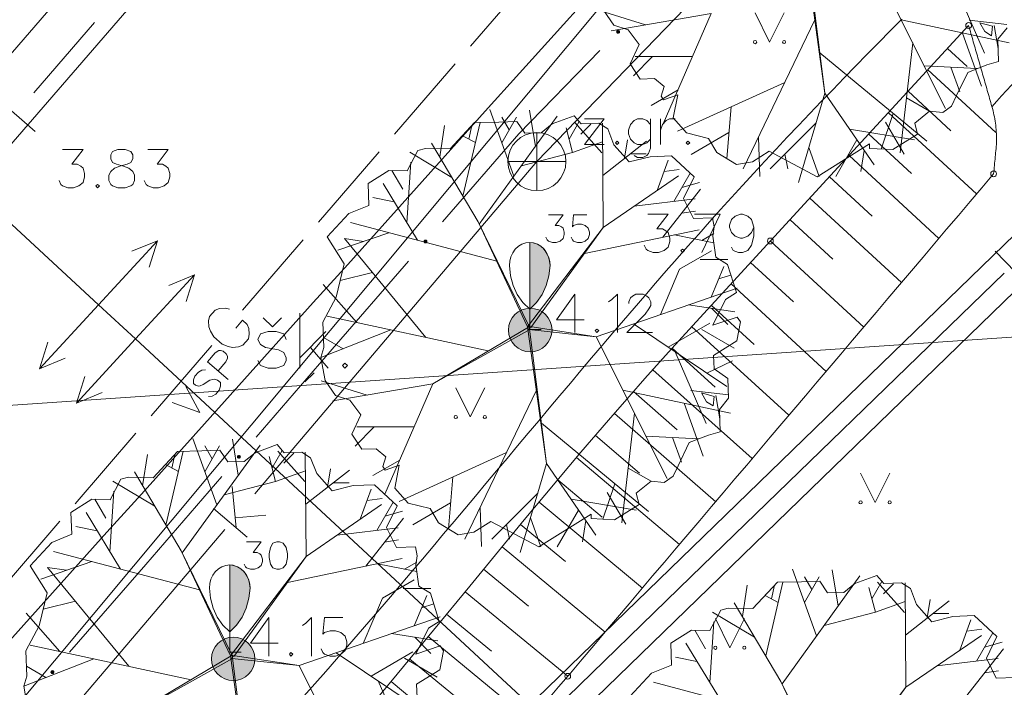
# Model space of a CAD drawing. Extents: x -188 to 1011690, y -97610 to 620732.
# Drawn here: x 505927 to 505944, y 310150 to 310162 of the extents above; entities that cross this region are included whole.
import ezdxf

# ---------------------------------------------------------------- set-up
doc = ezdxf.new("R2010")
doc.units = 0
doc.header["$MEASUREMENT"] = 0
for name, color, linetype, lineweight in [('APGAISM_Pen_No__230', 230, 'Continuous', 18), ('AUGSTUMI_Pen_No__7', 7, 'Continuous', 18), ('CELI_Pen_No__212', 212, 'Continuous', 18), ('GAZE_Pen_No__1', 1, 'Continuous', 18), ('KOKI_Pen_No__3', 3, 'Continuous', 18), ('NOGAZES_Pen_No__32', 32, 'Continuous', 18), ('Plants-Component-Canopy_Pen_No__255', 255, 'Continuous', 18), ('Plants-Component-Color Fill_Pen_No__96', 96, 'Continuous', 18), ('Plants-Component-Interior Linework_Pen_No__7', 7, 'Continuous', 18), ('Plants-Component-Outline_Pen_No__7', 7, 'Continuous', 18), ('RELJEFS_Pen_No__32', 32, 'Continuous', 18), ('ROB_UZM_Pen_No__4', 4, 'Continuous', 18), ('SK_Pen_No__32', 32, 'Continuous', 18), ('SK_Pen_No__7', 7, 'Continuous', 18), ('SK_VIRSZ_Pen_No__32', 32, 'Continuous', 18), ('SLT_Pen_No__132', 132, 'Continuous', 18), ('TER_SIMB_Pen_No__92', 92, 'Continuous', 18), ('TRAM_TROL_Pen_No__6', 6, 'Continuous', 18)]:
    doc.layers.add(name, color=color, linetype=linetype, lineweight=lineweight)

msp = doc.modelspace()

# ---------------------------------------------------------------- hatches: boundary and pattern name
at = {"layer": 'APGAISM_Pen_No__230', "linetype": 'Continuous'}
for points in [[(505937.18, 310161.4078, 0.4142136), (505937.155, 310161.4328, 0.4142136), (505937.13, 310161.4078, 0.4142136), (505937.155, 310161.3828, 0.4142136)], [(505933.8656, 310157.8015, 0.4142136), (505933.8406, 310157.8265, 0.4142136), (505933.8156, 310157.8015, 0.4142136), (505933.8406, 310157.7765, 0.4142136)], [(505930.6306, 310154.1244, 0.4142136), (505930.6056, 310154.0994, 0.4142136), (505930.6306, 310154.0744, 0.4142136), (505930.6556, 310154.0994, 0.4142136)], [(505927.4455, 310150.3973, 0.4142136), (505927.4205, 310150.4223, 0.4142136), (505927.3955, 310150.3973, 0.4142136), (505927.4205, 310150.3723, 0.4142136)]]:
    msp.add_hatch(color=256, dxfattribs=at).paths.add_polyline_path(points, flags=0)
at = {"layer": 'KOKI_Pen_No__3', "linetype": 'Continuous'}
for points in [[(505935.6338, 310157.7866), (505935.6338, 310156.6386), (505935.7507, 310156.7526), (505935.8471, 310156.8895), (505935.9196, 310157.0445), (505935.9657, 310157.2121), (505935.9838, 310157.3866), (505935.9785, 310157.456), (505935.9627, 310157.5234), (505935.9369, 310157.5866), (505935.9019, 310157.6437), (505935.8588, 310157.693), (505935.8088, 310157.733), (505935.7535, 310157.7624), (505935.6946, 310157.7805)], [(505930.4708, 310152.2396), (505930.4708, 310151.0916), (505930.5877, 310151.2056), (505930.6841, 310151.3425), (505930.7566, 310151.4975), (505930.8027, 310151.6651), (505930.8208, 310151.8396), (505930.8155, 310151.909), (505930.7997, 310151.9764), (505930.7739, 310152.0396), (505930.7389, 310152.0967), (505930.6958, 310152.146), (505930.6458, 310152.186), (505930.5905, 310152.2154), (505930.5316, 310152.2335)]]:
    msp.add_hatch(color=256, dxfattribs=at).paths.add_polyline_path(points, flags=0)
at = {"layer": 'SK_Pen_No__7', "linetype": 'Continuous'}
for points in [[(505936.0182, 310156.2794, 1), (505935.2682, 310156.2794, 1)], [(505930.906, 310150.6238, 1), (505930.156, 310150.6238, 1)]]:
    msp.add_hatch(color=256, dxfattribs=at).paths.add_polyline_path(points, flags=0)

# ---------------------------------------------------------------- linework, layer by layer
at = {"layer": 'APGAISM_Pen_No__230', "linetype": 'Continuous'}
for p, q in [((505935.4458, 310159.6526), (505936.8411, 310161.0854)), ((505935.4456, 310159.6526), (505934.1354, 310158.1415)), ((505933.5458, 310157.4616), (505932.2356, 310155.9505)), ((505932.2356, 310155.9505), (505930.9254, 310154.4394)), ((505930.3358, 310153.7594), (505929.0255, 310152.2484)), ((505929.0255, 310152.2484), (505927.7153, 310150.7373))]:
    msp.add_line(p, q, dxfattribs=at)
at = {"layer": 'APGAISM_Pen_No__230', "linetype": 'Continuous', "flags": 128}
for points in [[(505937.18, 310161.4078, 0.4142136), (505937.155, 310161.4328, 0.4142136), (505937.13, 310161.4078, 0.4142136), (505937.155, 310161.3828, 0.4142136)], [(505933.8656, 310157.8015, 0.4142136), (505933.8406, 310157.8265, 0.4142136), (505933.8156, 310157.8015, 0.4142136), (505933.8406, 310157.7765, 0.4142136)], [(505930.6556, 310154.0994, 0.4142136), (505930.6306, 310154.1244, 0.4142136), (505930.6056, 310154.0994, 0.4142136), (505930.6306, 310154.0744, 0.4142136)], [(505927.4455, 310150.3973, 0.4142136), (505927.4205, 310150.4223, 0.4142136), (505927.3955, 310150.3973, 0.4142136), (505927.4205, 310150.3723, 0.4142136)]]:
    msp.add_lwpolyline(points, format="xyb", close=True, dxfattribs=at)
at = {"layer": 'AUGSTUMI_Pen_No__7', "linetype": 'Continuous'}
for p, q in [((505938.4691, 310158.2738), (505938.9101, 310158.2738)), ((505938.9101, 310158.2738), (505938.5959, 310157.6124)), ((505936.4098, 310156.8969), (505936.4098, 310156.2355)), ((505931.1448, 310151.3329), (505931.1448, 310150.6715))]:
    msp.add_line(p, q, dxfattribs=at)
at = {"layer": 'AUGSTUMI_Pen_No__7', "linetype": 'Continuous', "flags": 128}
for points in [[(505927.5941, 310159.3856), (505927.9468, 310159.3856), (505927.7539, 310159.132), (505927.8476, 310159.132), (505927.9082, 310159.099), (505927.9468, 310159.0659), (505927.9744, 310158.9722), (505927.9744, 310158.9116), (505927.9468, 310158.8179), (505927.8752, 310158.7572), (505927.7815, 310158.7242), (505927.6878, 310158.7242), (505927.5941, 310158.7572), (505927.5665, 310158.7848), (505927.5334, 310158.8509)], [(505929.0602, 310159.3856), (505929.413, 310159.3856), (505929.2201, 310159.132), (505929.3138, 310159.132), (505929.3744, 310159.099), (505929.413, 310159.0659), (505929.4405, 310158.9722), (505929.4405, 310158.9116), (505929.413, 310158.8179), (505929.3413, 310158.7572), (505929.2476, 310158.7242), (505929.1539, 310158.7242), (505929.0602, 310158.7572), (505929.0327, 310158.7848), (505928.9996, 310158.8509)], [(505937.6644, 310158.2738), (505938.0172, 310158.2738), (505937.8243, 310158.0203), (505937.918, 310158.0203), (505937.9786, 310157.9872), (505938.0172, 310157.9541), (505938.0447, 310157.8604), (505938.0447, 310157.7998), (505938.0172, 310157.7061), (505937.9455, 310157.6455), (505937.8518, 310157.6124), (505937.7581, 310157.6124), (505937.6644, 310157.6455), (505937.6369, 310157.673), (505937.6038, 310157.7392)], [(505939.4888, 310158.0478), (505939.4502, 310157.9541), (505939.3896, 310157.8935), (505939.2959, 310157.8604), (505939.2628, 310157.8604), (505939.1691, 310157.8935), (505939.1085, 310157.9541), (505939.0754, 310158.0478), (505939.0754, 310158.0809), (505939.1085, 310158.1801), (505939.1691, 310158.2407), (505939.2628, 310158.2738), (505939.2959, 310158.2738), (505939.3896, 310158.2407), (505939.4502, 310158.1801), (505939.4888, 310158.0478), (505939.4888, 310157.8935), (505939.4502, 310157.7392), (505939.3896, 310157.6455), (505939.2959, 310157.6124), (505939.2298, 310157.6124), (505939.1361, 310157.6455), (505939.1085, 310157.7061)], [(505936.4098, 310156.8969), (505936.0956, 310156.456), (505936.5697, 310156.456)], [(505936.9886, 310156.7647), (505937.0492, 310156.8032), (505937.1429, 310156.8969), (505937.1429, 310156.2355)], [(505937.3413, 310156.7371), (505937.3413, 310156.7647), (505937.3689, 310156.8308), (505937.4019, 310156.8639), (505937.4626, 310156.8969), (505937.5893, 310156.8969), (505937.65, 310156.8639), (505937.6831, 310156.8308), (505937.7216, 310156.7647), (505937.7216, 310156.704), (505937.6831, 310156.6434), (505937.6224, 310156.5497), (505937.3082, 310156.2355), (505937.7492, 310156.2355)], [(505931.1448, 310151.3329), (505930.8306, 310150.892), (505931.3046, 310150.892)], [(505931.8778, 310150.6715), (505931.8778, 310151.3329), (505931.7841, 310151.2392), (505931.7235, 310151.2006)], [(505932.0432, 310150.7983), (505932.0762, 310150.7321), (505932.1038, 310150.7046), (505932.1975, 310150.6715), (505932.2912, 310150.6715), (505932.3849, 310150.7046), (505932.4566, 310150.7652), (505932.4841, 310150.8589), (505932.4841, 310150.9195), (505932.4566, 310151.0132), (505932.3849, 310151.0794), (505932.2912, 310151.1069), (505932.1975, 310151.1069), (505932.1038, 310151.0794), (505932.0762, 310151.0463), (505932.1038, 310151.3329), (505932.418, 310151.3329)]]:
    msp.add_lwpolyline(points, dxfattribs=at)
for points in [[(505928.5476, 310159.3856), (505928.4539, 310159.3525), (505928.4264, 310159.2919), (505928.4264, 310159.2257), (505928.4539, 310159.1596), (505928.5201, 310159.132), (505928.6413, 310159.099), (505928.735, 310159.0659), (505928.8067, 310159.0053), (505928.8342, 310158.9446), (505928.8342, 310158.8509), (505928.8067, 310158.7848), (505928.7681, 310158.7572), (505928.6744, 310158.7242), (505928.5476, 310158.7242), (505928.4539, 310158.7572), (505928.4264, 310158.7848), (505928.3933, 310158.8509), (505928.3933, 310158.9446), (505928.4264, 310159.0053), (505928.487, 310159.0659), (505928.5807, 310159.099), (505928.7075, 310159.132), (505928.7681, 310159.1596), (505928.8067, 310159.2257), (505928.8067, 310159.2919), (505928.7681, 310159.3525), (505928.6744, 310159.3856)], [(505928.1949, 310158.7848), (505928.1673, 310158.7572), (505928.1949, 310158.7242), (505928.2279, 310158.7572)], [(505938.2652, 310157.673), (505938.2376, 310157.6455), (505938.2652, 310157.6124), (505938.2983, 310157.6455)], [(505936.7901, 310156.2962), (505936.7626, 310156.2686), (505936.7901, 310156.2355), (505936.8232, 310156.2686)], [(505931.5251, 310150.7321), (505931.4975, 310150.7046), (505931.5251, 310150.6715), (505931.5581, 310150.7046)]]:
    msp.add_lwpolyline(points, close=True, dxfattribs=at)
at = {"layer": 'AUGSTUMI_Pen_No__7', "linetype": 'Continuous'}
for centre in [(505943.1888, 310161.5176), (505943.6188, 310158.9666), (505939.7758, 310157.8106), (505936.2878, 310150.3246)]:
    msp.add_circle(centre, 0.05, dxfattribs=at)
at = {"layer": 'CELI_Pen_No__212', "linetype": 'Continuous'}
for p, q in [((505917.2348, 310138.3586), (505941.5414, 310167.4611)), ((505931.2063, 310156.3317), (505931.0489, 310156.4892)), ((505931.2063, 310156.3317), (505931.3638, 310156.4892)), ((505931.6788, 310156.568), (505931.6788, 310155.6231)), ((505932.1276, 310156.253), (505931.6788, 310155.8042)), ((505931.8599, 310155.9774), (505932.167, 310155.6231)), ((505931.9229, 310155.5443), (505931.7654, 310155.3869))]:
    msp.add_line(p, q, dxfattribs=at)
at = {"layer": 'CELI_Pen_No__212', "linetype": 'Continuous', "flags": 128}
for points in [[(505936.645, 310162.0161), (505936.0531, 310161.3579), (505935.4612, 310160.6997), (505934.8693, 310160.0414), (505934.2774, 310159.3832), (505933.6855, 310158.725), (505933.0936, 310158.0668), (505932.5017, 310157.4086), (505931.9098, 310156.7504), (505931.3179, 310156.0922), (505930.726, 310155.434), (505930.1341, 310154.7757), (505929.5422, 310154.1175), (505928.9504, 310153.4593), (505928.3585, 310152.8011), (505927.7666, 310152.1429), (505927.1747, 310151.4847), (505926.5828, 310150.8265)], [(505931.4426, 310156.1191), (505931.4032, 310156.2136), (505931.2693, 310156.253), (505931.1355, 310156.253), (505931.0016, 310156.2136), (505930.9544, 310156.1191), (505931.0016, 310156.0325), (505931.0882, 310155.9774), (505931.3087, 310155.938), (505931.4032, 310155.8908), (505931.4426, 310155.8042), (505931.4426, 310155.7569), (505931.4032, 310155.6703), (505931.2693, 310155.6231), (505931.1355, 310155.6231), (505931.0016, 310155.6703), (505930.9544, 310155.7569)]]:
    msp.add_lwpolyline(points, dxfattribs=at)
msp.add_lwpolyline([(505932.4504, 310155.7097), (505932.4111, 310155.6703), (505932.4504, 310155.6231), (505932.4977, 310155.6703)], close=True, dxfattribs=at)
at = {"layer": 'GAZE_Pen_No__1', "linetype": 'Continuous'}
for p, q in [((505935.1372, 310161.764), (505934.6139, 310161.1589)), ((505934.3522, 310160.8564), (505933.3055, 310159.6462)), ((505933.0439, 310159.3437), (505931.9972, 310158.1335)), ((505931.7355, 310157.831), (505930.6889, 310156.6208)), ((505930.2204, 310156.6232), (505930.1256, 310156.5136)), ((505930.2943, 310156.6509), (505930.2204, 310156.6232)), ((505930.392, 310156.658), (505930.2943, 310156.6509)), ((505930.4692, 310156.6412), (505930.392, 310156.658)), ((505930.1256, 310156.5136), (505930.1089, 310156.4365)), ((505930.1089, 310156.4365), (505930.1118, 310156.334)), ((505930.5777, 310156.3142), (505930.6931, 310156.4476)), ((505930.7741, 310156.3775), (505930.6931, 310156.4476)), ((505930.1118, 310156.334), (505930.1395, 310156.2601)), ((505930.1395, 310156.2601), (505930.1958, 310156.1614)), ((505930.8018, 310156.3036), (505930.7741, 310156.3775)), ((505930.8088, 310156.2059), (505930.8018, 310156.3036)), ((505930.1958, 310156.1614), (505930.3387, 310156.0378)), ((505930.6973, 310156.0191), (505930.7921, 310156.1287)), ((505930.7921, 310156.1287), (505930.8088, 310156.2059)), ((505930.1655, 310156.0157), (505929.1188, 310154.8056)), ((505930.2203, 310155.8902), (505930.2819, 310155.9253)), ((505930.2819, 310155.9253), (505930.3123, 310155.9303)), ((505930.3123, 310155.9303), (505930.3609, 310155.9143)), ((505930.3387, 310156.0378), (505930.4444, 310155.9964)), ((505930.4444, 310155.9964), (505930.5216, 310155.9796)), ((505930.5216, 310155.9796), (505930.6234, 310155.9915)), ((505930.6234, 310155.9915), (505930.6973, 310156.0191)), ((505930.0864, 310155.7353), (505930.2203, 310155.8902)), ((505930.3609, 310155.9143), (505930.4115, 310155.8705)), ((505930.4338, 310155.794), (505930.4049, 310155.7305)), ((505930.4115, 310155.8705), (505930.4314, 310155.8273)), ((505930.4314, 310155.8273), (505930.4338, 310155.794)), ((505929.9935, 310155.5918), (505929.9318, 310155.5567)), ((505930.0546, 310155.5963), (505929.9935, 310155.5918)), ((505930.0864, 310155.7353), (505930.4437, 310155.4263)), ((505930.4049, 310155.7305), (505930.271, 310155.5756)), ((505929.8726, 310155.4882), (505929.8467, 310155.4221)), ((505929.8467, 310155.4221), (505929.8485, 310155.358)), ((505929.9318, 310155.5567), (505929.8726, 310155.4882)), ((505930.0116, 310155.3419), (505930.1319, 310155.4149)), ((505930.1319, 310155.4149), (505930.1811, 310155.4296)), ((505930.1811, 310155.4296), (505930.2144, 310155.432)), ((505930.2144, 310155.432), (505930.26, 310155.4186)), ((505930.26, 310155.4186), (505930.3106, 310155.3748)), ((505929.7155, 310155.3065), (505929.9543, 310154.8605)), ((505929.8485, 310155.358), (505929.8813, 310155.3297)), ((505929.8813, 310155.3297), (505929.9325, 310155.3167)), ((505929.9325, 310155.3167), (505929.9628, 310155.3217)), ((505929.9628, 310155.3217), (505930.0116, 310155.3419)), ((505930.2892, 310155.2476), (505930.2299, 310155.1791)), ((505930.3151, 310155.3137), (505930.2892, 310155.2476)), ((505930.3106, 310155.3748), (505930.3151, 310155.3137)), ((505930.1683, 310155.144), (505930.1046, 310155.1365)), ((505930.2299, 310155.1791), (505930.1683, 310155.144)), ((505929.4785, 310155.0326), (505929.9543, 310154.8605)), ((505928.8572, 310154.503), (505927.8105, 310153.2929)), ((505927.5488, 310152.9903), (505926.5022, 310151.7802))]:
    msp.add_line(p, q, dxfattribs=at)
at = {"layer": 'KOKI_Pen_No__3', "linetype": 'Continuous'}
for p, q in [((505935.6338, 310156.6386), (505935.6338, 310156.2866)), ((505935.6338, 310156.2866), (505935.8338, 310156.2866)), ((505930.4708, 310151.0916), (505930.4708, 310150.7396)), ((505930.4708, 310150.7396), (505930.6708, 310150.7396))]:
    msp.add_line(p, q, dxfattribs=at)
at = {"layer": 'KOKI_Pen_No__3', "linetype": 'Continuous', "flags": 128}
for points in [[(505935.9571, 310158.259), (505936.2091, 310158.259), (505936.0713, 310158.0779), (505936.1382, 310158.0779), (505936.1815, 310158.0543), (505936.2091, 310158.0307), (505936.2288, 310157.9637), (505936.2288, 310157.9204), (505936.2091, 310157.8535), (505936.1579, 310157.8102), (505936.091, 310157.7866), (505936.024, 310157.7866), (505935.9571, 310157.8102), (505935.9374, 310157.8299), (505935.9138, 310157.8771)], [(505936.6146, 310158.259), (505936.3902, 310158.259), (505936.3705, 310158.0543), (505936.3902, 310158.0779), (505936.4571, 310158.0976), (505936.524, 310158.0976), (505936.591, 310158.0779), (505936.6421, 310158.0307), (505936.6618, 310157.9637), (505936.6618, 310157.9204), (505936.6421, 310157.8535), (505936.591, 310157.8102), (505936.524, 310157.7866), (505936.4571, 310157.7866), (505936.3902, 310157.8102), (505936.3705, 310157.8299), (505936.3469, 310157.8771)], [(505935.6338, 310157.7866), (505935.5655, 310157.7789), (505935.4999, 310157.7561), (505935.4394, 310157.7191), (505935.3863, 310157.6694), (505935.3428, 310157.6088), (505935.3104, 310157.5396), (505935.2905, 310157.4646), (505935.2838, 310157.3866)], [(505935.6338, 310157.7866), (505935.7021, 310157.7789), (505935.7677, 310157.7561), (505935.8283, 310157.7191), (505935.8813, 310157.6694), (505935.9248, 310157.6088), (505935.9572, 310157.5396), (505935.9771, 310157.4646), (505935.9838, 310157.3866)], [(505935.2838, 310157.3866), (505935.3019, 310157.2121), (505935.348, 310157.0445), (505935.4205, 310156.8895), (505935.5169, 310156.7526), (505935.6338, 310156.6386)], [(505930.7195, 310152.2548), (505930.7431, 310152.2075), (505930.7628, 310152.1878), (505930.8297, 310152.1642), (505930.8966, 310152.1642), (505930.9636, 310152.1878), (505931.0148, 310152.2311), (505931.0344, 310152.2981), (505931.0344, 310152.3414), (505931.0148, 310152.4083), (505930.9872, 310152.4319), (505930.9439, 310152.4555), (505930.877, 310152.4555), (505931.0148, 310152.6366), (505930.7628, 310152.6366)], [(505930.4708, 310152.2396), (505930.4025, 310152.2319), (505930.3369, 310152.2091), (505930.2764, 310152.1721), (505930.2233, 310152.1224), (505930.1798, 310152.0618), (505930.1474, 310151.9926), (505930.1275, 310151.9176), (505930.1208, 310151.8396)], [(505930.8208, 310151.8396), (505930.8141, 310151.9176), (505930.7942, 310151.9926), (505930.7618, 310152.0618), (505930.7183, 310152.1224), (505930.6653, 310152.1721), (505930.6047, 310152.2091), (505930.5391, 310152.2319), (505930.4708, 310152.2396)], [(505930.1208, 310151.8396), (505930.1389, 310151.6651), (505930.185, 310151.4975), (505930.2575, 310151.3425), (505930.3539, 310151.2056), (505930.4708, 310151.0916)]]:
    msp.add_lwpolyline(points, dxfattribs=at)
for points in [[(505935.6338, 310157.7866), (505935.6338, 310156.6386), (505935.7507, 310156.7526), (505935.8471, 310156.8895), (505935.9196, 310157.0445), (505935.9657, 310157.2121), (505935.9838, 310157.3866), (505935.9785, 310157.456), (505935.9627, 310157.5234), (505935.9369, 310157.5866), (505935.9019, 310157.6437), (505935.8588, 310157.693), (505935.8088, 310157.733), (505935.7535, 310157.7624), (505935.6946, 310157.7805)], [(505931.2825, 310152.6366), (505931.2155, 310152.613), (505931.1722, 310152.5422), (505931.1486, 310152.4319), (505931.1486, 310152.365), (505931.1722, 310152.2548), (505931.2155, 310152.1878), (505931.2825, 310152.1642), (505931.3258, 310152.1642), (505931.3927, 310152.1878), (505931.4439, 310152.2548), (505931.4636, 310152.365), (505931.4636, 310152.4319), (505931.4439, 310152.5422), (505931.3927, 310152.613), (505931.3258, 310152.6366)], [(505930.4708, 310152.2396), (505930.4708, 310151.0916), (505930.5877, 310151.2056), (505930.6841, 310151.3425), (505930.7566, 310151.4975), (505930.8027, 310151.6651), (505930.8208, 310151.8396), (505930.8155, 310151.909), (505930.7997, 310151.9764), (505930.7739, 310152.0396), (505930.7389, 310152.0967), (505930.6958, 310152.146), (505930.6458, 310152.186), (505930.5905, 310152.2154), (505930.5316, 310152.2335)]]:
    msp.add_lwpolyline(points, close=True, dxfattribs=at)
at = {"layer": 'NOGAZES_Pen_No__32', "linetype": 'Continuous'}
for p, q in [((505940.8118, 310158.9356), (505943.1888, 310161.5176)), ((505942.8238, 310161.1206), (505943.1618, 310160.8096)), ((505942.4848, 310160.7526), (505943.6588, 310159.6746)), ((505942.1458, 310160.3856), (505942.8818, 310159.7076)), ((505941.8078, 310160.0176), (505943.3248, 310158.6206)), ((505941.4688, 310159.6496), (505942.2048, 310158.9726)), ((505941.1308, 310159.2816), (505942.6758, 310157.8546)), ((505938.4348, 310156.3536), (505940.8118, 310158.9356)), ((505940.7918, 310158.9136), (505941.5278, 310158.2366)), ((505940.4528, 310158.5456), (505942.0318, 310157.0956)), ((505940.1148, 310158.1776), (505940.8498, 310157.5006)), ((505939.7758, 310157.8106), (505941.3828, 310156.3306)), ((505939.4368, 310157.4426), (505940.1728, 310156.7646)), ((505939.0988, 310157.0746), (505940.7348, 310155.5676)), ((505938.7598, 310156.7066), (505939.4958, 310156.0296)), ((505938.0228, 310155.9016), (505938.4348, 310156.3536)), ((505938.4208, 310156.3386), (505940.0958, 310154.8136)), ((505938.0848, 310155.9686), (505938.8238, 310155.2956)), ((505937.6148, 310155.4446), (505938.0228, 310155.9016)), ((505937.7508, 310155.5966), (505939.4628, 310154.0676)), ((505937.3458, 310155.1386), (505937.6148, 310155.4446)), ((505936.9888, 310154.7276), (505937.3458, 310155.1386)), ((505937.4198, 310155.2226), (505938.1698, 310154.5616)), ((505937.0908, 310154.8456), (505938.8348, 310153.3276)), ((505936.5168, 310154.1766), (505936.9888, 310154.7276)), ((505936.7648, 310154.4666), (505937.5248, 310153.8156)), ((505935.8938, 310153.4376), (505936.5168, 310154.1766)), ((505936.4408, 310154.0856), (505938.2118, 310152.5926)), ((505936.1178, 310153.7036), (505936.8828, 310153.0596)), ((505935.5398, 310153.0126), (505935.8938, 310153.4376)), ((505935.7968, 310153.3206), (505937.5728, 310151.8406)), ((505934.6018, 310151.8756), (505935.5398, 310153.0126)), ((505935.4768, 310152.9366), (505936.2478, 310152.2996)), ((505935.1588, 310152.5506), (505936.9328, 310151.0856)), ((505934.8408, 310152.1646), (505935.6118, 310151.5286)), ((505933.3528, 310150.3586), (505934.6018, 310151.8756)), ((505934.5218, 310151.7796), (505936.2878, 310150.3246)), ((505934.2048, 310151.3936), (505934.9768, 310150.7576)), ((505933.8868, 310151.0076), (505935.6408, 310149.5626)), ((505933.5688, 310150.6216), (505934.3408, 310149.9856)), ((505932.6348, 310149.4956), (505933.3528, 310150.3586)), ((505933.2508, 310150.2356), (505934.9828, 310148.7926))]:
    msp.add_line(p, q, dxfattribs=at)
at = {"layer": 'NOGAZES_Pen_No__32', "linetype": 'Continuous', "flags": 128}
for points in [[(505943.1888, 310161.5176), (505943.1988, 310161.4827), (505943.2088, 310161.4478), (505943.2188, 310161.4129), (505943.2288, 310161.378), (505943.2388, 310161.3431), (505943.2488, 310161.3083), (505943.2588, 310161.2734), (505943.2688, 310161.2385), (505943.2788, 310161.2036), (505943.2888, 310161.1687), (505943.2988, 310161.1338), (505943.3088, 310161.099), (505943.3188, 310161.0641), (505943.3288, 310161.0292), (505943.3388, 310160.9943), (505943.3488, 310160.9594), (505943.3588, 310160.9245), (505943.3688, 310160.8896), (505943.3788, 310160.8548), (505943.3888, 310160.8199), (505943.3988, 310160.785), (505943.4088, 310160.7501), (505943.4188, 310160.7152), (505943.4288, 310160.6803), (505943.4388, 310160.6455), (505943.4488, 310160.6106), (505943.4588, 310160.5757), (505943.4688, 310160.5408), (505943.4789, 310160.5059), (505943.4889, 310160.471), (505943.4989, 310160.4362), (505943.5089, 310160.4013), (505943.5189, 310160.3664), (505943.5289, 310160.3315), (505943.5389, 310160.2966), (505943.5489, 310160.2617), (505943.5589, 310160.2269), (505943.5689, 310160.192), (505943.5789, 310160.1571), (505943.5889, 310160.1222), (505943.5986, 310160.0872), (505943.6078, 310160.052), (505943.6163, 310160.0166), (505943.6243, 310159.981), (505943.6316, 310159.9452), (505943.6383, 310159.9092), (505943.6443, 310159.8731), (505943.6497, 310159.8369), (505943.6544, 310159.8006), (505943.6585, 310159.7642), (505943.6618, 310159.7278), (505943.6645, 310159.6913), (505943.6665, 310159.6548), (505943.6677, 310159.6183), (505943.6683, 310159.5818), (505943.6681, 310159.5453), (505943.6671, 310159.5089), (505943.6654, 310159.4725), (505943.663, 310159.4363), (505943.6598, 310159.4001), (505943.6564, 310159.364), (505943.6529, 310159.3278), (505943.6495, 310159.2917), (505943.6461, 310159.2556), (505943.6427, 310159.2195), (505943.6393, 310159.1833), (505943.6359, 310159.1472), (505943.6325, 310159.1111), (505943.629, 310159.0749), (505943.6256, 310159.0388), (505943.6222, 310159.0027), (505943.6188, 310158.9666)], [(505935.929, 310149.9025), (505936.1314, 310150.1411), (505936.3337, 310150.3796), (505936.5361, 310150.6181), (505936.7384, 310150.8566), (505936.9408, 310151.0952), (505937.1432, 310151.3337), (505937.3455, 310151.5722), (505937.5479, 310151.8107), (505937.7503, 310152.0493), (505937.9526, 310152.2878), (505938.155, 310152.5263), (505938.3574, 310152.7649), (505938.5597, 310153.0034), (505938.7621, 310153.2419), (505938.9644, 310153.4804), (505939.1668, 310153.719), (505939.3692, 310153.9575), (505939.5715, 310154.196), (505939.7739, 310154.4345), (505939.9763, 310154.6731), (505940.1786, 310154.9116), (505940.381, 310155.1501), (505940.5833, 310155.3887), (505940.7857, 310155.6272), (505940.9881, 310155.8657), (505941.1904, 310156.1042), (505941.3928, 310156.3428), (505941.5952, 310156.5813), (505941.7975, 310156.8198), (505941.9999, 310157.0583), (505942.2023, 310157.2969), (505942.4046, 310157.5354), (505942.607, 310157.7739), (505942.8093, 310158.0124), (505943.0117, 310158.251), (505943.2141, 310158.4895), (505943.4164, 310158.728), (505943.6188, 310158.9666)]]:
    msp.add_lwpolyline(points, dxfattribs=at)
at = {"layer": 'Plants-Component-Canopy_Pen_No__255', "linetype": 'Continuous', "flags": 128}
for points in [[(505943.5844, 310161.3418), (505943.6007, 310161.5063), (505943.3807, 310161.5653), (505943.4689, 310161.4138)], [(505938.7934, 310154.9738), (505938.8097, 310155.1383), (505938.5897, 310155.1973), (505938.6779, 310155.0458)]]:
    msp.add_lwpolyline(points, close=True, dxfattribs=at)
at = {"layer": 'Plants-Component-Color Fill_Pen_No__96', "linetype": 'Continuous'}
for p, q in [((505938.1278, 310157.916), (505938.801, 310157.78)), ((505933.0157, 310152.2604), (505933.6889, 310152.1244))]:
    msp.add_line(p, q, dxfattribs=at)
at = {"layer": 'Plants-Component-Interior Linework_Pen_No__7', "linetype": 'Continuous'}
for p, q in [((505941.5681, 310162.5315), (505942.7911, 310160.0921)), ((505942.9297, 310162.2706), (505943.4602, 310161.0408)), ((505937.6254, 310161.5289), (505936.836, 310161.7748)), ((505938.7586, 310161.7226), (505937.0345, 310161.4279)), ((505938.7586, 310161.7226), (505937.9323, 310159.8247)), ((505940.5409, 310161.6137), (505939.3104, 310159.051)), ((505942.0282, 310161.6138), (505943.8831, 310161.2163)), ((505943.1994, 310161.6063), (505943.8467, 310161.5358)), ((505943.6302, 310161.5189), (505943.6958, 310161.1206)), ((505943.0829, 310161.3878), (505943.4089, 310160.4756)), ((505942.2275, 310161.2163), (505942.0113, 310159.3288)), ((505940.6285, 310161.0447), (505942.4679, 310159.5271)), ((505937.7495, 310160.9815), (505937.4212, 310160.6497)), ((505938.4359, 310160.9815), (505937.448, 310160.9815)), ((505942.4245, 310160.8234), (505943.338, 310160.7748)), ((505942.8812, 310160.7991), (505943.0367, 310160.3757)), ((505940.0248, 310160.5388), (505938.1794, 310159.701)), ((505938.1878, 310160.4115), (505937.7241, 310160.1436)), ((505940.7159, 310160.3538), (505940.2594, 310158.8195)), ((505940.7159, 310160.3538), (505941.5625, 310159.1191)), ((505942.1194, 310160.2725), (505942.5177, 310160.0458)), ((505935.3626, 310158.9259), (505934.9487, 310160.0715)), ((505935.7314, 310159.4365), (505935.631, 310160.0587)), ((505939.1021, 310160.1199), (505939.0258, 310159.2291)), ((505941.8913, 310160.0028), (505941.6847, 310159.393)), ((505934.4856, 310158.5814), (505934.7814, 310159.8502)), ((505934.7664, 310158.1007), (505936.1078, 310159.9574)), ((505935.2817, 310159.7203), (505935.1538, 310159.9418)), ((505935.1557, 310159.4987), (505935.4078, 310159.9418)), ((505936.3133, 310159.5625), (505936.487, 310159.8634)), ((505936.8767, 310159.3282), (505936.4119, 310159.8516)), ((505936.5135, 310159.6473), (505936.6847, 310159.8185)), ((505936.8989, 310158.0429), (505936.8846, 310159.8368)), ((505940.564, 310159.8432), (505939.7736, 310159.0528)), ((505941.7594, 310159.8557), (505942.0769, 310159.3058)), ((505934.0852, 310159.2566), (505934.1684, 310159.7953)), ((505934.5883, 310159.5619), (505934.6383, 310159.7966)), ((505936.3731, 310159.3312), (505936.2624, 310159.7594)), ((505939.0639, 310159.6745), (505938.4134, 310159.2989)), ((505941.1392, 310159.7364), (505942.2592, 310159.5518)), ((505934.7471, 310158.1403), (505933.9447, 310159.4936)), ((505934.7002, 310159.502), (505934.4763, 310159.6218)), ((505936.3731, 310159.3312), (505936.8872, 310159.5141)), ((505936.8917, 310158.9398), (505937.6427, 310159.5266)), ((505937.2672, 310159.2332), (505937.3159, 310159.5489)), ((505939.5699, 310159.5914), (505939.5949, 310158.9221)), ((505941.2658, 310159.5518), (505940.9005, 310158.9191)), ((505934.2949, 310158.9031), (505933.571, 310159.336)), ((505935.4905, 310159.1031), (505936.3731, 310159.3312)), ((505937.3648, 310159.3095), (505937.6378, 310159.3095)), ((505940.4376, 310159.4183), (505940.6163, 310158.9191)), ((505941.3912, 310159.3689), (505941.3352, 310159.0057)), ((505933.5222, 310158.1229), (505933.5908, 310159.1663)), ((505937.8276, 310158.6796), (505938.0184, 310159.2008)), ((505940.0259, 310159.3051), (505940.0771, 310159.0528)), ((505933.4501, 310158.7017), (505933.2636, 310159.0246)), ((505937.9464, 310159.0042), (505938.2069, 310159.0386)), ((505938.1133, 310158.4895), (505938.3948, 310158.9771)), ((505936.8989, 310158.0429), (505938.1977, 310158.9334)), ((505938.2541, 310158.7333), (505938.5547, 310158.8185)), ((505933.7052, 310157.8231), (505933.1101, 310158.7979)), ((505937.9238, 310157.8739), (505938.5759, 310158.7023)), ((505933.2999, 310158.483), (505932.9361, 310158.5583)), ((505937.4306, 310158.4075), (505938.4838, 310158.534)), ((505938.2498, 310158.2881), (505938.49, 310158.3256)), ((505935.0657, 310157.4646), (505932.5525, 310158.1269)), ((505933.2105, 310157.9535), (505932.3338, 310157.6519)), ((505936.5753, 310157.5959), (505938.5505, 310158.0031)), ((505932.7721, 310157.8027), (505932.4484, 310157.8527)), ((505933.8463, 310156.1515), (505932.4484, 310157.8527)), ((505938.5942, 310157.8218), (505938.801, 310157.9412)), ((505938.2148, 310157.3246), (505938.7602, 310157.6395)), ((505938.5705, 310157.4906), (505939.0447, 310157.4906)), ((505937.8828, 310156.5453), (505938.2148, 310157.3246)), ((505938.7552, 310156.8465), (505938.9736, 310157.372)), ((505932.9278, 310157.2693), (505932.3718, 310157.1325)), ((505938.8835, 310157.1573), (505939.095, 310157.2249)), ((505932.6611, 310156.4076), (505932.0803, 310157.0648)), ((505936.7771, 310156.1635), (505939.205, 310157.0019)), ((505938.3698, 310156.7135), (505939.1639, 310156.5908)), ((505938.7668, 310156.6521), (505939.0447, 310156.3743)), ((505934.9191, 310155.9197), (505932.1505, 310156.5179)), ((505933.243, 310156.2819), (505932.0412, 310155.8083)), ((505937.4181, 310156.3848), (505939.029, 310155.3069)), ((505938.0172, 310155.9839), (505938.7364, 310156.3992)), ((505938.5942, 310156.2891), (505939.1555, 310155.9651)), ((505932.421, 310155.9579), (505932.0857, 310156.1515)), ((505936.7771, 310156.1635), (505938.0001, 310153.7241)), ((505938.1387, 310155.9026), (505938.6692, 310154.6728)), ((505938.6847, 310155.5373), (505939.1235, 310155.7506)), ((505932.8344, 310155.1609), (505932.045, 310155.4068)), ((505933.9676, 310155.3546), (505932.2435, 310155.0599)), ((505933.9676, 310155.3546), (505933.1413, 310153.4567)), ((505935.7499, 310155.2457), (505934.5194, 310152.683)), ((505937.2372, 310155.2458), (505939.0921, 310154.8483)), ((505938.4084, 310155.2383), (505939.0557, 310155.1678)), ((505938.8392, 310155.1509), (505938.9048, 310154.7526)), ((505938.2919, 310155.0198), (505938.6179, 310154.1076)), ((505937.4365, 310154.8483), (505937.2203, 310152.9608)), ((505932.9585, 310154.6135), (505932.6302, 310154.2817)), ((505933.6449, 310154.6135), (505932.657, 310154.6135)), ((505935.8375, 310154.6767), (505937.6769, 310153.1591)), ((505930.2504, 310153.2703), (505929.8366, 310154.4159)), ((505930.6193, 310153.7809), (505930.5189, 310154.403)), ((505937.6335, 310154.4554), (505938.547, 310154.4068)), ((505938.0902, 310154.4311), (505938.2457, 310154.0077)), ((505929.6543, 310152.4451), (505930.9956, 310154.3018)), ((505930.1696, 310154.0647), (505930.0417, 310154.2862)), ((505930.0435, 310153.8431), (505930.2956, 310154.2862)), ((505928.9731, 310153.601), (505929.0563, 310154.1396)), ((505929.3735, 310152.9258), (505929.6693, 310154.1946)), ((505929.4761, 310153.9062), (505929.5262, 310154.141)), ((505931.2609, 310153.6756), (505931.1503, 310154.1038)), ((505931.2012, 310153.9069), (505931.3749, 310154.2078)), ((505931.7646, 310153.6726), (505931.2997, 310154.196)), ((505931.4014, 310153.9917), (505931.5726, 310154.1629)), ((505931.7868, 310152.3873), (505931.7725, 310154.1811)), ((505935.2338, 310154.1708), (505933.3884, 310153.333)), ((505929.5881, 310153.8464), (505929.3642, 310153.9661)), ((505932.1551, 310153.5776), (505932.2038, 310153.8932)), ((505933.3968, 310154.0435), (505932.9331, 310153.7756)), ((505935.9249, 310153.9858), (505935.4684, 310152.4515)), ((505935.9249, 310153.9858), (505936.7715, 310152.7511)), ((505937.3284, 310153.9045), (505937.7267, 310153.6778)), ((505929.635, 310152.4847), (505928.8326, 310153.838)), ((505931.2609, 310153.6756), (505931.775, 310153.8585)), ((505931.7796, 310153.2842), (505932.5305, 310153.871)), ((505934.3111, 310153.7519), (505934.2348, 310152.8611)), ((505929.1827, 310153.2474), (505928.4589, 310153.6804)), ((505930.3784, 310153.4474), (505931.2609, 310153.6756)), ((505932.2527, 310153.6539), (505932.5256, 310153.6539)), ((505937.1003, 310153.6348), (505936.8937, 310153.025)), ((505928.41, 310152.4673), (505928.4787, 310153.5107)), ((505932.7154, 310153.024), (505932.9062, 310153.5452)), ((505932.8343, 310153.3486), (505933.0947, 310153.383)), ((505935.773, 310153.4752), (505934.9826, 310152.6848)), ((505936.9684, 310153.4877), (505937.2859, 310152.9378)), ((505928.3379, 310153.0461), (505928.1515, 310153.369)), ((505931.7868, 310152.3873), (505933.0856, 310153.2778)), ((505933.0011, 310152.8338), (505933.2827, 310153.3215)), ((505934.2729, 310153.3065), (505933.6224, 310152.9309)), ((505934.7789, 310153.2234), (505934.8039, 310152.5541)), ((505936.3482, 310153.3684), (505937.4682, 310153.1838)), ((505928.5931, 310152.1675), (505927.998, 310153.1423)), ((505932.8117, 310152.2183), (505933.4637, 310153.0467)), ((505933.1419, 310153.0777), (505933.4425, 310153.1629)), ((505935.6466, 310153.0503), (505935.8253, 310152.5511)), ((505936.4748, 310153.1838), (505936.1095, 310152.5511)), ((505928.1877, 310152.8273), (505927.824, 310152.9026)), ((505932.3185, 310152.7519), (505933.3717, 310152.8783)), ((505935.2349, 310152.9371), (505935.2861, 310152.6848)), ((505936.6002, 310153.0009), (505936.5442, 310152.6377)), ((505933.1377, 310152.6325), (505933.3779, 310152.67)), ((505929.9535, 310151.8089), (505927.4404, 310152.4713)), ((505928.0983, 310152.2979), (505927.2217, 310151.9963)), ((505927.66, 310152.1471), (505927.3363, 310152.1971)), ((505928.7342, 310150.4959), (505927.3363, 310152.1971)), ((505931.4632, 310151.9402), (505933.4384, 310152.3475)), ((505933.482, 310152.1662), (505933.6889, 310152.2856)), ((505939.9764, 310150.1947), (505941.3178, 310152.0514)), ((505940.5726, 310151.0199), (505940.1587, 310152.1655)), ((505940.4917, 310151.8143), (505940.3638, 310152.0358)), ((505940.3657, 310151.5927), (505940.6178, 310152.0358)), ((505940.9414, 310151.5305), (505940.841, 310152.1527)), ((505933.1026, 310151.669), (505933.648, 310151.9839)), ((505939.2952, 310151.3506), (505939.3784, 310151.8893)), ((505939.6956, 310150.6754), (505939.9914, 310151.9442)), ((505939.7983, 310151.6559), (505939.8483, 310151.8906)), ((505941.5831, 310151.4252), (505941.4724, 310151.8534)), ((505941.5233, 310151.6565), (505941.697, 310151.9574)), ((505942.0867, 310151.4222), (505941.6219, 310151.9456)), ((505941.7235, 310151.7413), (505941.8947, 310151.9125)), ((505942.1089, 310150.1369), (505942.0946, 310151.9308)), ((505933.4583, 310151.835), (505933.9326, 310151.835)), ((505933.643, 310151.1909), (505933.8614, 310151.7164)), ((505939.9102, 310151.596), (505939.6863, 310151.7158)), ((505927.8157, 310151.6137), (505927.2597, 310151.4768)), ((505932.7707, 310150.8897), (505933.1026, 310151.669)), ((505933.7714, 310151.5016), (505933.9828, 310151.5692)), ((505939.9571, 310150.2343), (505939.1547, 310151.5876)), ((505941.5831, 310151.4252), (505942.0972, 310151.6081)), ((505942.1017, 310151.0338), (505942.8527, 310151.6206)), ((505942.4772, 310151.3272), (505942.5259, 310151.6429)), ((505927.549, 310150.752), (505926.9682, 310151.4092)), ((505931.6649, 310150.5078), (505934.0929, 310151.3462)), ((505939.5049, 310150.9971), (505938.781, 310151.43)), ((505940.7005, 310151.1971), (505941.5831, 310151.4252)), ((505942.5748, 310151.4035), (505942.8478, 310151.4035)), ((505938.7322, 310150.2169), (505938.8008, 310151.2603)), ((505943.0376, 310150.7736), (505943.2284, 310151.2948)), ((505933.2577, 310151.0578), (505934.0518, 310150.9352)), ((505938.6601, 310150.7957), (505938.4736, 310151.1186)), ((505942.1089, 310150.1369), (505943.4077, 310151.0274)), ((505943.1564, 310151.0982), (505943.4169, 310151.1326)), ((505943.3233, 310150.5835), (505943.6048, 310151.0711)), ((505929.8069, 310150.2641), (505927.0384, 310150.8623)), ((505933.6547, 310150.9965), (505933.9326, 310150.7187)), ((505938.9152, 310149.9171), (505938.3201, 310150.8919)), ((505943.4641, 310150.8273), (505943.7647, 310150.9125)), ((505932.3059, 310150.7292), (505933.9169, 310149.6513)), ((505932.905, 310150.3283), (505933.6243, 310150.7436)), ((505943.1338, 310149.9679), (505943.7859, 310150.7963)), ((505928.1309, 310150.6262), (505926.9291, 310150.1527)), ((505931.6649, 310150.5078), (505932.888, 310148.0684)), ((505933.482, 310150.6335), (505934.0433, 310150.3095)), ((505938.5099, 310150.577), (505938.1461, 310150.6523)), ((505942.6406, 310150.5015), (505943.6938, 310150.628)), ((505927.3088, 310150.3023), (505926.9735, 310150.4959)), ((505943.4598, 310150.3821), (505943.7, 310150.4196)), ((505933.0266, 310150.247), (505933.5571, 310149.0172)), ((505940.2757, 310149.5586), (505937.7625, 310150.2209))]:
    msp.add_line(p, q, dxfattribs=at)
at = {"layer": 'Plants-Component-Interior Linework_Pen_No__7', "linetype": 'Continuous', "flags": 128}
for points in [[(505940.4183, 310162.7062), (505940.7159, 310160.3538), (505940.3898, 310162.7016)], [(505935.6338, 310156.2866), (505933.9676, 310155.3546), (505935.6109, 310156.3306)], [(505935.6273, 310156.3382), (505935.9249, 310153.9858), (505935.5988, 310156.3336)], [(505930.5217, 310150.6309), (505928.8555, 310149.6989), (505930.4988, 310150.675)], [(505930.5151, 310150.6826), (505930.8127, 310148.3302), (505930.4867, 310150.678)]]:
    msp.add_lwpolyline(points, dxfattribs=at)
for points in [[(505935.6273, 310156.3382), (505934.7471, 310158.1403), (505935.5988, 310156.3336)], [(505935.5988, 310156.3336), (505936.8989, 310158.0429), (505935.6522, 310156.3204)], [(505935.636, 310156.3397), (505936.7771, 310156.1635), (505935.6195, 310156.2881)], [(505930.5151, 310150.6826), (505929.635, 310152.4847), (505930.4867, 310150.678)], [(505930.4867, 310150.678), (505931.7868, 310152.3873), (505930.5401, 310150.6648)], [(505930.5239, 310150.684), (505931.6649, 310150.5078), (505930.5074, 310150.6325)], [(505940.8373, 310148.4322), (505939.9571, 310150.2343), (505940.8088, 310148.4276)], [(505940.8088, 310148.4276), (505942.1089, 310150.1369), (505940.8622, 310148.4144)]]:
    msp.add_lwpolyline(points, close=True, dxfattribs=at)
at = {"layer": 'Plants-Component-Outline_Pen_No__7', "linetype": 'Continuous', "flags": 128}
for points in [[(505943.8489, 310161.4778), (505943.6897, 310161.2819), (505943.7043, 310160.8968), (505943.5036, 310160.8389), (505943.1724, 310160.7106), (505942.9778, 310160.3112), (505942.8938, 310160.1323), (505942.7418, 310160.0224), (505942.5177, 310160.0458), (505942.2599, 310159.839), (505942.3084, 310159.6484), (505941.8856, 310159.3823), (505941.4837, 310159.4036), (505941.4842, 310159.4831), (505940.5842, 310158.9167), (505939.7566, 310159.3533), (505939.466, 310159.1705), (505939.1953, 310159.1262), (505938.8562, 310159.332), (505938.7093, 310159.5758), (505938.3326, 310159.6697), (505938.1031, 310159.9262), (505938.1814, 310160.3223), (505937.9359, 310160.2368), (505937.8988, 310160.3026), (505937.9487, 310160.4657), (505937.7846, 310160.6062), (505937.5376, 310160.5967), (505937.3635, 310160.856), (505937.519, 310161.1891), (505937.3314, 310161.444), (505937.0819, 310161.524), (505936.9024, 310161.7781)], [(505926.9993, 310149.7545), (505926.9291, 310150.1527), (505926.98, 310150.3252), (505926.9634, 310150.761), (505927.1905, 310151.1913), (505927.3289, 310151.7623), (505927.0373, 310152.2258), (505927.4083, 310152.6261), (505927.7535, 310152.7684), (505927.7392, 310153.1439), (505928.099, 310153.3704), (505928.4131, 310153.3619), (505928.5991, 310153.7144), (505928.7295, 310153.7467), (505929.1541, 310153.7394), (505929.5743, 310154.1929), (505929.9887, 310154.2005), (505930.3034, 310154.2125), (505930.4373, 310154.0115), (505930.721, 310154.0183), (505930.9078, 310154.1678), (505931.2858, 310154.308), (505931.4094, 310154.169), (505931.7122, 310154.1805), (505931.8641, 310154.0821), (505931.9713, 310153.8105), (505932.2324, 310153.5139), (505932.5944, 310153.6053), (505932.9613, 310153.6192), (505933.353, 310153.2563), (505933.1716, 310152.884), (505933.3389, 310152.5396), (505933.6694, 310152.5522), (505933.6977, 310152.3968), (505933.6723, 310152.2388), (505933.7248, 310151.8762), (505933.924, 310151.7534), (505934.0788, 310151.269), (505933.8929, 310151.1509), (505933.6762, 310150.7062), (505934.0926, 310150.8471), (505934.1526, 310150.7627), (505934.0858, 310150.4372), (505933.6879, 310150.1868), (505933.6967, 310149.9558)], [(505937.3594, 310149.9754), (505937.7304, 310150.3758), (505938.0756, 310150.518), (505938.0613, 310150.8936), (505938.4212, 310151.12), (505938.7352, 310151.1116), (505938.9212, 310151.464), (505939.0517, 310151.4963), (505939.4762, 310151.489), (505939.8964, 310151.9425), (505940.3108, 310151.9501), (505940.6255, 310151.9621), (505940.7594, 310151.7611), (505941.0431, 310151.7679), (505941.23, 310151.9174), (505941.608, 310152.0577), (505941.7315, 310151.9186), (505942.0343, 310151.9301), (505942.1862, 310151.8318), (505942.2934, 310151.5601), (505942.5545, 310151.2635), (505942.9165, 310151.3549), (505943.2835, 310151.3689), (505943.6752, 310151.0059), (505943.4937, 310150.6336), (505943.661, 310150.2892), (505943.9915, 310150.3018)]]:
    msp.add_lwpolyline(points, dxfattribs=at)
msp.add_lwpolyline([(505933.5416, 310153.3017), (505933.3121, 310153.5582), (505933.3904, 310153.9543), (505933.1449, 310153.8688), (505933.1078, 310153.9346), (505933.1577, 310154.0977), (505932.9936, 310154.2382), (505932.7466, 310154.2287), (505932.5725, 310154.488), (505932.728, 310154.8211), (505932.5404, 310155.076), (505932.2909, 310155.156), (505932.1114, 310155.4101), (505932.0412, 310155.8083), (505932.0922, 310155.9808), (505932.0756, 310156.4166), (505932.3027, 310156.847), (505932.441, 310157.418), (505932.1494, 310157.8814), (505932.5204, 310158.2818), (505932.8656, 310158.424), (505932.8513, 310158.7996), (505933.2112, 310159.026), (505933.5252, 310159.0176), (505933.7112, 310159.37), (505933.8417, 310159.4023), (505934.2662, 310159.395), (505934.6864, 310159.8485), (505935.1008, 310159.8561), (505935.4155, 310159.8681), (505935.5494, 310159.6671), (505935.8331, 310159.6739), (505936.02, 310159.8234), (505936.398, 310159.9637), (505936.5215, 310159.8246), (505936.8243, 310159.8361), (505936.9762, 310159.7378), (505937.0834, 310159.4661), (505937.3445, 310159.1695), (505937.7065, 310159.2609), (505938.0735, 310159.2749), (505938.4652, 310158.9119), (505938.2837, 310158.5396), (505938.451, 310158.1952), (505938.7815, 310158.2078), (505938.8098, 310158.0525), (505938.7844, 310157.8944), (505938.8369, 310157.5318), (505939.0361, 310157.409), (505939.191, 310156.9246), (505939.0051, 310156.8065), (505938.7883, 310156.3618), (505939.2047, 310156.5028), (505939.2647, 310156.4183), (505939.198, 310156.0929), (505938.8, 310155.8424), (505938.8088, 310155.6114), (505939.0452, 310155.4442), (505939.0579, 310155.1098), (505938.8987, 310154.9139), (505938.9133, 310154.5288), (505938.7126, 310154.4709), (505938.3814, 310154.3426), (505938.1868, 310153.9432), (505938.1028, 310153.7643), (505937.9508, 310153.6544), (505937.7267, 310153.6778), (505937.4689, 310153.471), (505937.5174, 310153.2804), (505937.0946, 310153.0143), (505936.6927, 310153.0356), (505936.6932, 310153.1151), (505935.7932, 310152.5487), (505934.9656, 310152.9853), (505934.675, 310152.8025), (505934.4043, 310152.7582), (505934.0652, 310152.964), (505933.9183, 310153.2078)], close=True, dxfattribs=at)
at = {"layer": 'RELJEFS_Pen_No__32', "linetype": 'Continuous', "flags": 128}
for points in [[(505945.0172, 310161.6899), (505944.9313, 310161.5996), (505944.846, 310161.5087), (505944.7612, 310161.4172), (505944.6769, 310161.3251), (505944.5932, 310161.2326), (505944.5095, 310161.1399), (505944.4259, 310161.0472), (505944.3422, 310160.9545), (505944.2586, 310160.8618), (505944.1749, 310160.7691), (505944.0913, 310160.6764), (505944.0076, 310160.5838), (505943.924, 310160.4911), (505943.8404, 310160.3984), (505943.7567, 310160.3057), (505943.6731, 310160.213), (505943.5894, 310160.1203)], [(505942.0387, 310161.6283), (505941.8393, 310161.4266), (505941.6403, 310161.2246), (505941.4417, 310161.0223), (505941.2437, 310160.8196), (505941.0461, 310160.6165), (505940.8491, 310160.413), (505940.6528, 310160.2091), (505940.457, 310160.0047), (505940.262, 310159.7998), (505940.0676, 310159.5945), (505939.874, 310159.3886), (505939.6812, 310159.1821), (505939.4892, 310158.975), (505939.2981, 310158.7673), (505939.1079, 310158.559), (505938.9186, 310158.3501), (505938.7304, 310158.1404), (505938.5431, 310157.93), (505938.3565, 310157.7191), (505938.1704, 310157.5076), (505937.9849, 310157.2955), (505937.8, 310157.083), (505937.6155, 310156.87), (505937.4314, 310156.6566), (505937.2477, 310156.4427), (505937.0645, 310156.2285), (505936.8815, 310156.0139), (505936.6988, 310155.799), (505936.5164, 310155.5838), (505936.3343, 310155.3683), (505936.1523, 310155.1526), (505935.9704, 310154.9367), (505935.7887, 310154.7207), (505935.6071, 310154.5044), (505935.4255, 310154.2881), (505935.2439, 310154.0717), (505935.0623, 310153.8552), (505934.8806, 310153.6386), (505934.6988, 310153.4221), (505934.5169, 310153.2056), (505934.3348, 310152.9892), (505934.1524, 310152.7728), (505933.9699, 310152.5566), (505933.7871, 310152.3405), (505933.6039, 310152.1245), (505933.4204, 310151.9088), (505933.2365, 310151.6933), (505933.0522, 310151.4781), (505932.8674, 310151.2631), (505932.6821, 310151.0485), (505932.4963, 310150.8342), (505932.3099, 310150.6203), (505932.1229, 310150.4067), (505931.9352, 310150.1937), (505931.7469, 310149.981)]]:
    msp.add_lwpolyline(points, dxfattribs=at)
at = {"layer": 'ROB_UZM_Pen_No__4', "linetype": 'Continuous'}
msp.add_line((505903.4068, 310153.4066), (505955.2758, 310156.9256), dxfattribs=at)
at = {"layer": 'SK_Pen_No__32', "linetype": 'Continuous'}
for p, q in [((505951.3727, 310165.0879), (505921.9607, 310136.5738)), ((505951.8929, 310164.6172), (505922.4069, 310136.0314)), ((505940.9654, 310164.5698), (505935.7578, 310159.1766)), ((505935.7578, 310159.1766), (505930.9028, 310153.46)), ((505943.6435, 310157.6345), (505944.173, 310157.0884)), ((505943.7994, 310157.2583), (505938.4145, 310152.0378)), ((505930.5848, 310152.8773), (505930.5135, 310153.5865)), ((505930.1934, 310153.2097), (505930.7732, 310152.7173)), ((505930.5661, 310153.0512), (505931.0932, 310153.0941)), ((505930.3849, 310152.8502), (505925.5299, 310147.1337)), ((505938.4145, 310152.0378), (505933.0297, 310146.8173))]:
    msp.add_line(p, q, dxfattribs=at)
at = {"layer": 'SK_Pen_No__7', "linetype": 'Continuous'}
for centre in [(505935.6432, 310156.2794), (505930.531, 310150.6238)]:
    msp.add_circle(centre, 0.375, dxfattribs=at)
at = {"layer": 'SK_VIRSZ_Pen_No__32', "linetype": 'Continuous'}
for p, q in [((505936.9167, 310159.9093), (505936.575, 310159.4684)), ((505936.575, 310159.9093), (505936.9167, 310159.9093)), ((505937.8868, 310159.9093), (505937.8868, 310159.4684)), ((505935.7578, 310158.6766), (505935.7578, 310159.6766)), ((505936.575, 310159.4684), (505936.9167, 310159.4684)), ((505935.2578, 310159.1766), (505936.2578, 310159.1766))]:
    msp.add_line(p, q, dxfattribs=at)
at = {"layer": 'SK_VIRSZ_Pen_No__32', "linetype": 'Continuous', "flags": 128}
for points in [[(505937.7104, 310159.8156), (505937.6498, 310159.8818), (505937.5836, 310159.9093), (505937.4899, 310159.9093), (505937.4293, 310159.8818), (505937.3687, 310159.8156), (505937.3356, 310159.7164), (505937.3356, 310159.6558), (505937.3687, 310159.5621), (505937.4293, 310159.5015), (505937.4899, 310159.4684), (505937.5836, 310159.4684), (505937.6498, 310159.5015), (505937.7104, 310159.5621)], [(505937.7104, 310159.9093), (505937.7104, 310159.4078), (505937.6773, 310159.3141), (505937.6498, 310159.281), (505937.5836, 310159.2479), (505937.4899, 310159.2479), (505937.4293, 310159.281)], [(505937.8868, 310159.7164), (505937.9198, 310159.8156), (505937.9805, 310159.8818), (505938.0411, 310159.9093), (505938.1348, 310159.9093)]]:
    msp.add_lwpolyline(points, dxfattribs=at)
for points in [[(505937.1372, 310159.529), (505937.1096, 310159.5015), (505937.1372, 310159.4684), (505937.1702, 310159.5015)], [(505938.3553, 310159.529), (505938.3277, 310159.5015), (505938.3553, 310159.4684), (505938.3884, 310159.5015)]]:
    msp.add_lwpolyline(points, close=True, dxfattribs=at)
at = {"layer": 'SK_VIRSZ_Pen_No__32', "linetype": 'Continuous'}
msp.add_circle((505935.7578, 310159.1766), 0.5, dxfattribs=at)
at = {"layer": 'SLT_Pen_No__132', "linetype": 'Continuous'}
for p, q in [((505951.3008, 310187.878), (505898.5942, 310127.0119)), ((505927.5538, 310162.0129), (505926.5064, 310160.8034)), ((505928.1469, 310161.5674), (505927.0995, 310160.3579)), ((505926.4788, 310160.2527), (505927.1217, 310159.6961))]:
    msp.add_line(p, q, dxfattribs=at)
at = {"layer": 'TER_SIMB_Pen_No__92', "linetype": 'Continuous'}
for p, q in [((505939.513, 310161.7325), (505939.763, 310161.2325)), ((505939.763, 310161.2325), (505940.013, 310161.7325)), ((505934.3619, 310155.2839), (505934.6119, 310154.7839)), ((505934.6119, 310154.7839), (505934.8619, 310155.2839)), ((505941.3295, 310153.8161), (505941.5795, 310153.3161)), ((505941.5795, 310153.3161), (505941.8295, 310153.8161)), ((505938.8295, 310151.3161), (505939.0795, 310150.8161)), ((505939.0795, 310150.8161), (505939.3295, 310151.3161))]:
    msp.add_line(p, q, dxfattribs=at)
for centre, radius in [((505939.5127, 310161.232), 0.028), ((505940.0127, 310161.232), 0.0263), ((505934.3617, 310154.7834), 0.028), ((505934.8617, 310154.7834), 0.0263), ((505941.3292, 310153.3156), 0.028), ((505941.8292, 310153.3156), 0.0263), ((505938.8292, 310150.8156), 0.028), ((505939.3292, 310150.8156), 0.0263)]:
    msp.add_circle(centre, radius, dxfattribs=at)
at = {"layer": 'TRAM_TROL_Pen_No__6', "linetype": 'Continuous'}
for p, q in [((505925.3985, 310159.3139), (505928.2127, 310156.7143)), ((505928.2127, 310156.7144), (505929.2305, 310157.8162)), ((505928.7877, 310157.6342), (505929.2305, 310157.8162)), ((505929.0841, 310157.3603), (505929.2305, 310157.8162)), ((505928.8496, 310156.1261), (505929.8674, 310157.2279)), ((505929.4245, 310157.0459), (505929.8674, 310157.2279)), ((505929.721, 310156.772), (505929.8674, 310157.2279)), ((505928.2127, 310156.7144), (505927.1949, 310155.6125)), ((505928.2127, 310156.7143), (505928.8495, 310156.126)), ((505928.8496, 310156.1261), (505927.8318, 310155.0242)), ((505928.8495, 310156.126), (505940.9288, 310144.9336)), ((505927.1949, 310155.6125), (505927.3413, 310156.0684)), ((505927.1949, 310155.6125), (505927.6378, 310155.7946)), ((505927.8318, 310155.0242), (505927.9782, 310155.4801)), ((505927.8318, 310155.0242), (505928.2746, 310155.2063))]:
    msp.add_line(p, q, dxfattribs=at)

doc.saveas('drawing.dxf')
